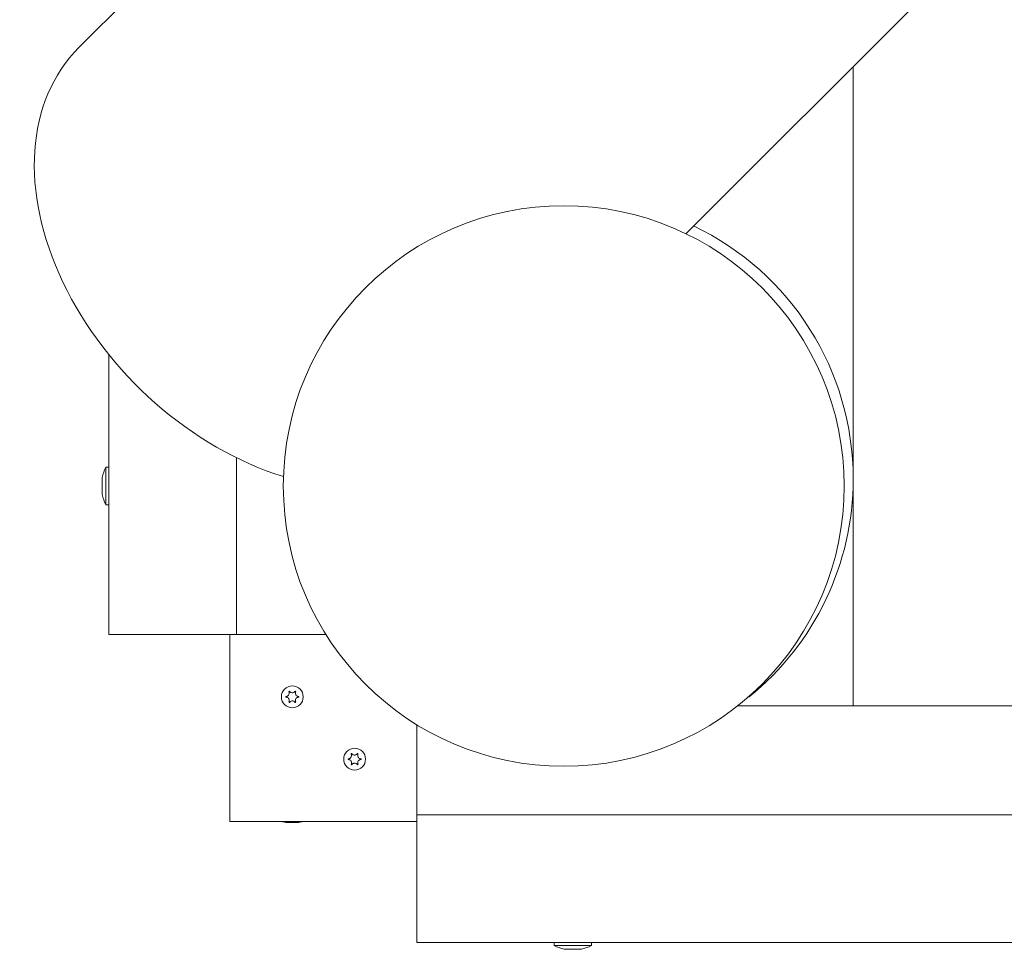
# Model space of a CAD drawing. Units: millimetres. Extents: x -7515 to 378663, y -3372 to 10204.
# Drawn here: x -4432 to -4116, y 6715 to 7013 of the extents above; entities that cross this region are included whole.
import ezdxf

# ---------------------------------------------------------------- set-up
doc = ezdxf.new("R2010")
doc.units = ezdxf.units.MM
doc.layers.add('Opvangzone', color=7, linetype='Continuous', true_color=0x00a19a)
doc.layers.add('Toestel 2D', color=7, linetype='Continuous', lineweight=20)

# ---------------------------------------------------------------- blocks, each defined once
blk = doc.blocks.new('WP-SC10-3')
at = {"layer": 'Toestel 2D'}
for p, q in [((-4337.05, 8139.33, 133.54), (-4721.05, 7755.34, 133.54)), ((-4894.59, 7836.35, 133.54), (-4915.84, 7815.1, 133.54)), ((-4667.35, 7809.04, 133.54), (-4667.35, 7603.72, 133.54)), ((-4667.35, 7676.61, 133.54), (-4667.35, 7809.04, 133.54)), ((-4906.24, 7626.61, 133.54), (-4906.24, 7716.53, 133.54)), ((-4865.24, 7626.61, 133.54), (-4865.24, 7683.36, 133.54)), ((-4907.24, 7668.32, 133.54), (-4907.24, 7680.32, 133.54)), ((-4907.24, 7680.32, 133.54), (-4906.24, 7680.32, 133.54)), ((-4667.35, 7603.72, 133.54), (-4667.35, 7676.61, 133.54)), ((-4907.24, 7668.32, 133.54), (-4906.24, 7668.32, 133.54)), ((-4865.24, 7626.61, 133.54), (-4906.24, 7626.61, 133.54)), ((-4867.35, 7626.61, 133.54), (-4867.35, 7566.61, 133.54)), ((-4836.56, 7626.61, 133.54), (-4865.24, 7626.61, 133.54)), ((-4700.78, 7606.61, 133.54), (-4700.95, 7606.61, 133.54)), ((-3801.44, 7603.72, 133.54), (-4704.43, 7603.72, 133.54)), ((-4807.35, 7568.72, 133.54), (-4807.35, 7597.63, 133.54)), ((-3766.44, 7568.72, 133.54), (-4807.35, 7568.72, 133.54)), ((-4807.35, 7527.72, 133.54), (-4807.35, 7568.72, 133.54)), ((-4867.35, 7566.61, 133.54), (-4807.35, 7566.61, 133.54)), ((-4848.43, 7566.31, 133.54), (-4848.43, 7566.32, 133.54)), ((-4848.33, 7566.25, 133.54), (-4848.33, 7566.32, 133.54)), ((-4846.37, 7566.25, 133.54), (-4846.37, 7566.32, 133.54)), ((-4846.27, 7566.31, 133.54), (-4846.27, 7566.32, 133.54)), ((-3725.44, 7527.72, 133.54), (-4807.35, 7527.72, 133.54)), ((-4763.35, 7526.72, 133.54), (-4763.35, 7527.72, 133.54)), ((-4751.35, 7526.72, 133.54), (-4751.35, 7527.72, 133.54)), ((-4751.35, 7526.72, 133.54), (-4763.35, 7526.72, 133.54))]:
    blk.add_line(p, q, dxfattribs=at)
for centre, radius in [((-4760.24, 7674.32, 133.54), 90), ((-4847.35, 7606.61, 133.54), 3.5), ((-4847.35, 7606.61, 133.54), 3.5), ((-4827.35, 7586.61, 133.54), 3.5), ((-4827.35, 7586.61, 133.54), 3.5)]:
    blk.add_circle(centre, radius, dxfattribs=at)
for centre, radius, start, end in [((-4757.35, 7676.61, 133.54), 90, 0, 64.4712), ((-4891.69, 7673.25, 133.54), 17.08, 155.5349, 166.9889), ((-4757.35, 7676.61, 133.54), 90, 308.9424, 0), ((-4891.69, 7675.4, 133.54), 17.08, 193.0111, 204.4651), ((-4846.58, 7584.02, 133.54), 17.93, 256.2109, 260.9017), ((-4848.12, 7584.02, 133.54), 17.93, 279.0983, 283.7891), ((-4756.27, 7542.27, 133.54), 17.08, 245.5349, 256.9889), ((-4758.42, 7542.27, 133.54), 17.08, 283.0111, 294.4651)]:
    blk.add_arc(centre, radius, start, end, dxfattribs=at)
blk.add_ellipse((-4852.2, 7751.47, 133.54), major_axis=(-63.64, 63.64), ratio=0.707107, start_param=0, end_param=2.21205, dxfattribs=at)
for points, knots in [([(-4908.34, 7677.09, 133.54), (-4908.39, 7676.86, 133.54), (-4908.42, 7676.63, 133.54), (-4908.42, 7676.4, 133.54), (-4908.42, 7676.17, 133.54), (-4908.39, 7675.94, 133.54), (-4908.34, 7675.71, 133.54)], [-0.1353623, -0.1353623, -0.1353623, -0.1353623, 0, 0, 0, 0.1353623, 0.1353623, 0.1353623, 0.1353623]), ([(-4908.34, 7675.71, 133.54), (-4908.39, 7675.24, 133.54), (-4908.42, 7674.77, 133.54), (-4908.42, 7674.32, 133.54), (-4908.42, 7673.87, 133.54), (-4908.39, 7673.41, 133.54), (-4908.34, 7672.94, 133.54)], [-0.1353623, -0.1353623, -0.1353623, -0.1353623, 0, 0, 0, 0.1353623, 0.1353623, 0.1353623, 0.1353623]), ([(-4908.34, 7672.94, 133.54), (-4908.39, 7672.7, 133.54), (-4908.42, 7672.47, 133.54), (-4908.42, 7672.24, 133.54), (-4908.42, 7672.02, 133.54), (-4908.39, 7671.79, 133.54), (-4908.34, 7671.55, 133.54)], [-0.1353623, -0.1353623, -0.1353623, -0.1353623, 0, 0, 0, 0.1353623, 0.1353623, 0.1353623, 0.1353623]), ([(-4849.33, 7606.51, 133.54), (-4849.34, 7606.51, 133.54), (-4849.35, 7606.52, 133.54), (-4849.37, 7606.53, 133.54), (-4849.38, 7606.53, 133.54), (-4849.39, 7606.55, 133.54), (-4849.4, 7606.56, 133.54), (-4849.41, 7606.59, 133.54), (-4849.41, 7606.6, 133.54), (-4849.41, 7606.63, 133.54), (-4849.41, 7606.64, 133.54), (-4849.4, 7606.67, 133.54), (-4849.39, 7606.68, 133.54), (-4849.37, 7606.69, 133.54), (-4849.36, 7606.7, 133.54), (-4849.35, 7606.71, 133.54), (-4849.34, 7606.71, 133.54), (-4849.33, 7606.72, 133.54)], [-0.02910508, -0.02910508, -0.02910508, -0.02910508, -0.02511889, -0.02511889, -0.02252021, -0.02252021, -0.01837921, -0.01837921, -0.01416738, -0.01416738, -0.01019374, -0.01019374, -0.00643923, -0.00643923, -0.00297744, -0.00297744, 0, 0, 0, 0]), ([(-4849.33, 7606.72, 133.54), (-4849.26, 7606.72, 133.54), (-4849.2, 7606.73, 133.54), (-4849.07, 7606.77, 133.54), (-4849, 7606.8, 133.54), (-4848.83, 7606.88, 133.54), (-4848.74, 7606.95, 133.54), (-4848.55, 7607.13, 133.54), (-4848.48, 7607.24, 133.54), (-4848.36, 7607.5, 133.54), (-4848.33, 7607.64, 133.54), (-4848.32, 7607.87, 133.54), (-4848.33, 7607.96, 133.54), (-4848.37, 7608.11, 133.54), (-4848.39, 7608.18, 133.54), (-4848.42, 7608.25, 133.54), (-4848.42, 7608.26, 133.54), (-4848.43, 7608.27, 133.54)], [-0.3152949, -0.3152949, -0.3152949, -0.3152949, -0.2956241, -0.2956241, -0.2740208, -0.2740208, -0.2388207, -0.2388207, -0.1972564, -0.1972564, -0.1539746, -0.1539746, -0.1281806, -0.1281806, -0.1067267, -0.1067267, -0.1034319, -0.1034319, -0.1034319, -0.1034319]), ([(-4848.43, 7604.95, 133.54), (-4848.4, 7605.01, 133.54), (-4848.38, 7605.08, 133.54), (-4848.34, 7605.22, 133.54), (-4848.33, 7605.3, 133.54), (-4848.32, 7605.51, 133.54), (-4848.34, 7605.64, 133.54), (-4848.43, 7605.89, 133.54), (-4848.49, 7606.01, 133.54), (-4848.67, 7606.22, 133.54), (-4848.77, 7606.31, 133.54), (-4848.97, 7606.41, 133.54), (-4849.04, 7606.45, 133.54), (-4849.19, 7606.49, 133.54), (-4849.26, 7606.5, 133.54), (-4849.33, 7606.51, 133.54)], [-0.211864, -0.211864, -0.211864, -0.211864, -0.1910215, -0.1910215, -0.1667289, -0.1667289, -0.1282999, -0.1282999, -0.0874684, -0.0874684, -0.0460061, -0.0460061, -0.0214902, -0.0214902, 0, 0, 0, 0]), ([(-4848.43, 7608.27, 133.54), (-4848.43, 7608.28, 133.54), (-4848.43, 7608.29, 133.54), (-4848.43, 7608.31, 133.54), (-4848.43, 7608.32, 133.54), (-4848.42, 7608.35, 133.54), (-4848.42, 7608.36, 133.54), (-4848.4, 7608.38, 133.54), (-4848.39, 7608.39, 133.54), (-4848.36, 7608.41, 133.54), (-4848.35, 7608.41, 133.54), (-4848.33, 7608.41, 133.54), (-4848.31, 7608.41, 133.54), (-4848.29, 7608.41, 133.54), (-4848.28, 7608.4, 133.54), (-4848.26, 7608.39, 133.54), (-4848.25, 7608.39, 133.54), (-4848.25, 7608.38, 133.54)], [-0.0643511, -0.0643511, -0.0643511, -0.0643511, -0.06137291, -0.06137291, -0.05793496, -0.05793496, -0.05372581, -0.05372581, -0.04950752, -0.04950752, -0.04552886, -0.04552886, -0.04176841, -0.04176841, -0.03829706, -0.03829706, -0.03524118, -0.03524118, -0.03524118, -0.03524118]), ([(-4848.25, 7608.38, 133.54), (-4848.22, 7608.34, 133.54), (-4848.19, 7608.31, 133.54), (-4848.13, 7608.24, 133.54), (-4848.1, 7608.21, 133.54), (-4848.01, 7608.13, 133.54), (-4847.94, 7608.08, 133.54), (-4847.77, 7607.99, 133.54), (-4847.66, 7607.95, 133.54), (-4847.41, 7607.91, 133.54), (-4847.27, 7607.91, 133.54), (-4847.02, 7607.95, 133.54), (-4846.91, 7608, 133.54), (-4846.74, 7608.09, 133.54), (-4846.67, 7608.14, 133.54), (-4846.55, 7608.25, 133.54), (-4846.5, 7608.31, 133.54), (-4846.45, 7608.38, 133.54)], [-0.2117918, -0.2117918, -0.2117918, -0.2117918, -0.1979511, -0.1979511, -0.184542, -0.184542, -0.1609055, -0.1609055, -0.1255221, -0.1255221, -0.0851416, -0.0851416, -0.0492056, -0.0492056, -0.0244141, -0.0244141, 0, 0, 0, 0]), ([(-4846.45, 7608.38, 133.54), (-4846.44, 7608.38, 133.54), (-4846.44, 7608.39, 133.54), (-4846.42, 7608.4, 133.54), (-4846.41, 7608.41, 133.54), (-4846.38, 7608.41, 133.54), (-4846.36, 7608.41, 133.54), (-4846.34, 7608.41, 133.54), (-4846.32, 7608.4, 133.54), (-4846.3, 7608.39, 133.54), (-4846.29, 7608.38, 133.54), (-4846.28, 7608.36, 133.54), (-4846.27, 7608.35, 133.54), (-4846.26, 7608.32, 133.54), (-4846.26, 7608.31, 133.54), (-4846.26, 7608.29, 133.54), (-4846.27, 7608.28, 133.54), (-4846.27, 7608.27, 133.54)], [-0.03157546, -0.03157546, -0.03157546, -0.03157546, -0.02882811, -0.02882811, -0.0248798, -0.0248798, -0.02066705, -0.02066705, -0.01646656, -0.01646656, -0.01250135, -0.01250135, -0.00875614, -0.00875614, -0.005308, -0.005308, -0.00246435, -0.00246435, -0.00246435, -0.00246435]), ([(-4846.27, 7608.27, 133.54), (-4846.3, 7608.21, 133.54), (-4846.32, 7608.15, 133.54), (-4846.36, 7608, 133.54), (-4846.37, 7607.92, 133.54), (-4846.37, 7607.71, 133.54), (-4846.35, 7607.59, 133.54), (-4846.27, 7607.34, 133.54), (-4846.2, 7607.22, 133.54), (-4846.03, 7607, 133.54), (-4845.92, 7606.92, 133.54), (-4845.73, 7606.81, 133.54), (-4845.66, 7606.78, 133.54), (-4845.51, 7606.74, 133.54), (-4845.44, 7606.72, 133.54), (-4845.37, 7606.72, 133.54)], [-0.211864, -0.211864, -0.211864, -0.211864, -0.1910215, -0.1910215, -0.1667289, -0.1667289, -0.1282999, -0.1282999, -0.0874684, -0.0874684, -0.0460061, -0.0460061, -0.0214902, -0.0214902, 0, 0, 0, 0]), ([(-4845.37, 7606.51, 133.54), (-4845.43, 7606.5, 133.54), (-4845.5, 7606.49, 133.54), (-4845.63, 7606.45, 133.54), (-4845.7, 7606.43, 133.54), (-4845.86, 7606.34, 133.54), (-4845.96, 7606.28, 133.54), (-4846.14, 7606.1, 133.54), (-4846.22, 7605.98, 133.54), (-4846.33, 7605.72, 133.54), (-4846.37, 7605.58, 133.54), (-4846.37, 7605.35, 133.54), (-4846.36, 7605.27, 133.54), (-4846.33, 7605.11, 133.54), (-4846.31, 7605.05, 133.54), (-4846.28, 7604.97, 133.54), (-4846.27, 7604.96, 133.54), (-4846.27, 7604.95, 133.54)], [-0.3152949, -0.3152949, -0.3152949, -0.3152949, -0.2956241, -0.2956241, -0.2740208, -0.2740208, -0.2388207, -0.2388207, -0.1972564, -0.1972564, -0.1539746, -0.1539746, -0.1281806, -0.1281806, -0.1067267, -0.1067267, -0.1034319, -0.1034319, -0.1034319, -0.1034319]), ([(-4845.37, 7606.72, 133.54), (-4845.36, 7606.71, 133.54), (-4845.34, 7606.71, 133.54), (-4845.33, 7606.7, 133.54), (-4845.32, 7606.69, 133.54), (-4845.3, 7606.67, 133.54), (-4845.3, 7606.66, 133.54), (-4845.29, 7606.64, 133.54), (-4845.29, 7606.62, 133.54), (-4845.29, 7606.6, 133.54), (-4845.29, 7606.58, 133.54), (-4845.3, 7606.56, 133.54), (-4845.31, 7606.55, 133.54), (-4845.32, 7606.53, 133.54), (-4845.33, 7606.52, 133.54), (-4845.35, 7606.51, 133.54), (-4845.36, 7606.51, 133.54), (-4845.37, 7606.51, 133.54)], [-0.02910508, -0.02910508, -0.02910508, -0.02910508, -0.02511889, -0.02511889, -0.02252021, -0.02252021, -0.01837921, -0.01837921, -0.01416738, -0.01416738, -0.01019374, -0.01019374, -0.00643923, -0.00643923, -0.00297744, -0.00297744, 0, 0, 0, 0]), ([(-4848.25, 7604.85, 133.54), (-4848.25, 7604.84, 133.54), (-4848.26, 7604.83, 133.54), (-4848.28, 7604.82, 133.54), (-4848.29, 7604.82, 133.54), (-4848.32, 7604.81, 133.54), (-4848.33, 7604.81, 133.54), (-4848.36, 7604.82, 133.54), (-4848.37, 7604.82, 133.54), (-4848.39, 7604.84, 133.54), (-4848.4, 7604.85, 133.54), (-4848.42, 7604.87, 133.54), (-4848.42, 7604.88, 133.54), (-4848.43, 7604.9, 133.54), (-4848.43, 7604.91, 133.54), (-4848.43, 7604.93, 133.54), (-4848.43, 7604.94, 133.54), (-4848.43, 7604.95, 133.54)], [-0.03157546, -0.03157546, -0.03157546, -0.03157546, -0.02882811, -0.02882811, -0.0248798, -0.0248798, -0.02066705, -0.02066705, -0.01646656, -0.01646656, -0.01250135, -0.01250135, -0.00875614, -0.00875614, -0.005308, -0.005308, -0.00246435, -0.00246435, -0.00246435, -0.00246435]), ([(-4846.45, 7604.85, 133.54), (-4846.48, 7604.88, 133.54), (-4846.5, 7604.92, 133.54), (-4846.56, 7604.99, 133.54), (-4846.6, 7605.02, 133.54), (-4846.69, 7605.1, 133.54), (-4846.75, 7605.14, 133.54), (-4846.93, 7605.23, 133.54), (-4847.04, 7605.27, 133.54), (-4847.29, 7605.32, 133.54), (-4847.42, 7605.32, 133.54), (-4847.67, 7605.27, 133.54), (-4847.78, 7605.23, 133.54), (-4847.96, 7605.13, 133.54), (-4848.03, 7605.08, 133.54), (-4848.15, 7604.97, 133.54), (-4848.2, 7604.91, 133.54), (-4848.25, 7604.85, 133.54)], [-0.2117918, -0.2117918, -0.2117918, -0.2117918, -0.1979511, -0.1979511, -0.184542, -0.184542, -0.1609055, -0.1609055, -0.1255221, -0.1255221, -0.0851416, -0.0851416, -0.0492056, -0.0492056, -0.0244141, -0.0244141, 0, 0, 0, 0]), ([(-4846.27, 7604.95, 133.54), (-4846.27, 7604.94, 133.54), (-4846.26, 7604.93, 133.54), (-4846.26, 7604.91, 133.54), (-4846.26, 7604.9, 133.54), (-4846.27, 7604.88, 133.54), (-4846.28, 7604.86, 133.54), (-4846.3, 7604.84, 133.54), (-4846.31, 7604.83, 133.54), (-4846.33, 7604.82, 133.54), (-4846.34, 7604.81, 133.54), (-4846.37, 7604.81, 133.54), (-4846.38, 7604.81, 133.54), (-4846.41, 7604.82, 133.54), (-4846.42, 7604.82, 133.54), (-4846.43, 7604.83, 133.54), (-4846.44, 7604.84, 133.54), (-4846.45, 7604.85, 133.54)], [-0.0643511, -0.0643511, -0.0643511, -0.0643511, -0.06137291, -0.06137291, -0.05793496, -0.05793496, -0.05372581, -0.05372581, -0.04950752, -0.04950752, -0.04552886, -0.04552886, -0.04176841, -0.04176841, -0.03829706, -0.03829706, -0.03524118, -0.03524118, -0.03524118, -0.03524118]), ([(-4829.33, 7586.72, 133.54), (-4829.26, 7586.72, 133.54), (-4829.2, 7586.73, 133.54), (-4829.07, 7586.77, 133.54), (-4829, 7586.8, 133.54), (-4828.83, 7586.88, 133.54), (-4828.74, 7586.95, 133.54), (-4828.55, 7587.13, 133.54), (-4828.48, 7587.24, 133.54), (-4828.36, 7587.5, 133.54), (-4828.33, 7587.64, 133.54), (-4828.32, 7587.87, 133.54), (-4828.33, 7587.96, 133.54), (-4828.37, 7588.11, 133.54), (-4828.39, 7588.18, 133.54), (-4828.42, 7588.25, 133.54), (-4828.42, 7588.26, 133.54), (-4828.43, 7588.27, 133.54)], [-0.3152949, -0.3152949, -0.3152949, -0.3152949, -0.2956241, -0.2956241, -0.2740208, -0.2740208, -0.2388207, -0.2388207, -0.1972564, -0.1972564, -0.1539746, -0.1539746, -0.1281806, -0.1281806, -0.1067267, -0.1067267, -0.1034319, -0.1034319, -0.1034319, -0.1034319]), ([(-4828.43, 7588.27, 133.54), (-4828.43, 7588.28, 133.54), (-4828.43, 7588.29, 133.54), (-4828.43, 7588.31, 133.54), (-4828.43, 7588.32, 133.54), (-4828.42, 7588.35, 133.54), (-4828.42, 7588.36, 133.54), (-4828.4, 7588.38, 133.54), (-4828.39, 7588.39, 133.54), (-4828.36, 7588.41, 133.54), (-4828.35, 7588.41, 133.54), (-4828.33, 7588.41, 133.54), (-4828.31, 7588.41, 133.54), (-4828.29, 7588.41, 133.54), (-4828.28, 7588.4, 133.54), (-4828.26, 7588.39, 133.54), (-4828.25, 7588.39, 133.54), (-4828.25, 7588.38, 133.54)], [-0.0643511, -0.0643511, -0.0643511, -0.0643511, -0.06137291, -0.06137291, -0.05793496, -0.05793496, -0.05372581, -0.05372581, -0.04950752, -0.04950752, -0.04552886, -0.04552886, -0.04176841, -0.04176841, -0.03829706, -0.03829706, -0.03524118, -0.03524118, -0.03524118, -0.03524118]), ([(-4828.25, 7588.38, 133.54), (-4828.22, 7588.34, 133.54), (-4828.19, 7588.31, 133.54), (-4828.13, 7588.24, 133.54), (-4828.1, 7588.21, 133.54), (-4828.01, 7588.13, 133.54), (-4827.94, 7588.08, 133.54), (-4827.77, 7587.99, 133.54), (-4827.66, 7587.95, 133.54), (-4827.41, 7587.91, 133.54), (-4827.27, 7587.91, 133.54), (-4827.02, 7587.95, 133.54), (-4826.91, 7588, 133.54), (-4826.74, 7588.09, 133.54), (-4826.67, 7588.14, 133.54), (-4826.55, 7588.25, 133.54), (-4826.5, 7588.31, 133.54), (-4826.45, 7588.38, 133.54)], [-0.2117918, -0.2117918, -0.2117918, -0.2117918, -0.1979511, -0.1979511, -0.184542, -0.184542, -0.1609055, -0.1609055, -0.1255221, -0.1255221, -0.0851416, -0.0851416, -0.0492056, -0.0492056, -0.0244141, -0.0244141, 0, 0, 0, 0]), ([(-4826.45, 7588.38, 133.54), (-4826.44, 7588.38, 133.54), (-4826.44, 7588.39, 133.54), (-4826.42, 7588.4, 133.54), (-4826.41, 7588.41, 133.54), (-4826.38, 7588.41, 133.54), (-4826.36, 7588.41, 133.54), (-4826.34, 7588.41, 133.54), (-4826.32, 7588.4, 133.54), (-4826.3, 7588.39, 133.54), (-4826.29, 7588.38, 133.54), (-4826.28, 7588.36, 133.54), (-4826.27, 7588.35, 133.54), (-4826.26, 7588.32, 133.54), (-4826.26, 7588.31, 133.54), (-4826.26, 7588.29, 133.54), (-4826.27, 7588.28, 133.54), (-4826.27, 7588.27, 133.54)], [-0.03157546, -0.03157546, -0.03157546, -0.03157546, -0.02882811, -0.02882811, -0.0248798, -0.0248798, -0.02066705, -0.02066705, -0.01646656, -0.01646656, -0.01250135, -0.01250135, -0.00875614, -0.00875614, -0.005308, -0.005308, -0.00246435, -0.00246435, -0.00246435, -0.00246435]), ([(-4826.27, 7588.27, 133.54), (-4826.3, 7588.21, 133.54), (-4826.32, 7588.15, 133.54), (-4826.36, 7588, 133.54), (-4826.37, 7587.92, 133.54), (-4826.37, 7587.71, 133.54), (-4826.35, 7587.59, 133.54), (-4826.27, 7587.34, 133.54), (-4826.2, 7587.22, 133.54), (-4826.03, 7587, 133.54), (-4825.92, 7586.92, 133.54), (-4825.73, 7586.81, 133.54), (-4825.66, 7586.78, 133.54), (-4825.51, 7586.74, 133.54), (-4825.44, 7586.72, 133.54), (-4825.37, 7586.72, 133.54)], [-0.211864, -0.211864, -0.211864, -0.211864, -0.1910215, -0.1910215, -0.1667289, -0.1667289, -0.1282999, -0.1282999, -0.0874684, -0.0874684, -0.0460061, -0.0460061, -0.0214902, -0.0214902, 0, 0, 0, 0]), ([(-4829.33, 7586.51, 133.54), (-4829.34, 7586.51, 133.54), (-4829.35, 7586.52, 133.54), (-4829.37, 7586.53, 133.54), (-4829.38, 7586.53, 133.54), (-4829.39, 7586.55, 133.54), (-4829.4, 7586.56, 133.54), (-4829.41, 7586.59, 133.54), (-4829.41, 7586.6, 133.54), (-4829.41, 7586.63, 133.54), (-4829.41, 7586.64, 133.54), (-4829.4, 7586.67, 133.54), (-4829.39, 7586.68, 133.54), (-4829.37, 7586.69, 133.54), (-4829.36, 7586.7, 133.54), (-4829.35, 7586.71, 133.54), (-4829.34, 7586.71, 133.54), (-4829.33, 7586.72, 133.54)], [-0.02910508, -0.02910508, -0.02910508, -0.02910508, -0.02511889, -0.02511889, -0.02252021, -0.02252021, -0.01837921, -0.01837921, -0.01416738, -0.01416738, -0.01019374, -0.01019374, -0.00643923, -0.00643923, -0.00297744, -0.00297744, 0, 0, 0, 0]), ([(-4828.43, 7584.95, 133.54), (-4828.4, 7585.01, 133.54), (-4828.38, 7585.08, 133.54), (-4828.34, 7585.22, 133.54), (-4828.33, 7585.3, 133.54), (-4828.32, 7585.51, 133.54), (-4828.34, 7585.64, 133.54), (-4828.43, 7585.89, 133.54), (-4828.49, 7586.01, 133.54), (-4828.67, 7586.22, 133.54), (-4828.77, 7586.31, 133.54), (-4828.97, 7586.41, 133.54), (-4829.04, 7586.45, 133.54), (-4829.19, 7586.49, 133.54), (-4829.26, 7586.5, 133.54), (-4829.33, 7586.51, 133.54)], [-0.211864, -0.211864, -0.211864, -0.211864, -0.1910215, -0.1910215, -0.1667289, -0.1667289, -0.1282999, -0.1282999, -0.0874684, -0.0874684, -0.0460061, -0.0460061, -0.0214902, -0.0214902, 0, 0, 0, 0]), ([(-4828.25, 7584.85, 133.54), (-4828.25, 7584.84, 133.54), (-4828.26, 7584.83, 133.54), (-4828.28, 7584.82, 133.54), (-4828.29, 7584.82, 133.54), (-4828.32, 7584.81, 133.54), (-4828.33, 7584.81, 133.54), (-4828.36, 7584.82, 133.54), (-4828.37, 7584.82, 133.54), (-4828.39, 7584.84, 133.54), (-4828.4, 7584.85, 133.54), (-4828.42, 7584.87, 133.54), (-4828.42, 7584.88, 133.54), (-4828.43, 7584.9, 133.54), (-4828.43, 7584.91, 133.54), (-4828.43, 7584.93, 133.54), (-4828.43, 7584.94, 133.54), (-4828.43, 7584.95, 133.54)], [-0.03157546, -0.03157546, -0.03157546, -0.03157546, -0.02882811, -0.02882811, -0.0248798, -0.0248798, -0.02066705, -0.02066705, -0.01646656, -0.01646656, -0.01250135, -0.01250135, -0.00875614, -0.00875614, -0.005308, -0.005308, -0.00246435, -0.00246435, -0.00246435, -0.00246435]), ([(-4826.45, 7584.85, 133.54), (-4826.48, 7584.88, 133.54), (-4826.5, 7584.92, 133.54), (-4826.56, 7584.99, 133.54), (-4826.6, 7585.02, 133.54), (-4826.69, 7585.1, 133.54), (-4826.75, 7585.14, 133.54), (-4826.93, 7585.23, 133.54), (-4827.04, 7585.27, 133.54), (-4827.29, 7585.32, 133.54), (-4827.42, 7585.32, 133.54), (-4827.67, 7585.27, 133.54), (-4827.78, 7585.23, 133.54), (-4827.96, 7585.13, 133.54), (-4828.03, 7585.08, 133.54), (-4828.15, 7584.97, 133.54), (-4828.2, 7584.91, 133.54), (-4828.25, 7584.85, 133.54)], [-0.2117918, -0.2117918, -0.2117918, -0.2117918, -0.1979511, -0.1979511, -0.184542, -0.184542, -0.1609055, -0.1609055, -0.1255221, -0.1255221, -0.0851416, -0.0851416, -0.0492056, -0.0492056, -0.0244141, -0.0244141, 0, 0, 0, 0]), ([(-4826.27, 7584.95, 133.54), (-4826.27, 7584.94, 133.54), (-4826.26, 7584.93, 133.54), (-4826.26, 7584.91, 133.54), (-4826.26, 7584.9, 133.54), (-4826.27, 7584.88, 133.54), (-4826.28, 7584.86, 133.54), (-4826.3, 7584.84, 133.54), (-4826.31, 7584.83, 133.54), (-4826.33, 7584.82, 133.54), (-4826.34, 7584.81, 133.54), (-4826.37, 7584.81, 133.54), (-4826.38, 7584.81, 133.54), (-4826.41, 7584.82, 133.54), (-4826.42, 7584.82, 133.54), (-4826.43, 7584.83, 133.54), (-4826.44, 7584.84, 133.54), (-4826.45, 7584.85, 133.54)], [-0.0643511, -0.0643511, -0.0643511, -0.0643511, -0.06137291, -0.06137291, -0.05793496, -0.05793496, -0.05372581, -0.05372581, -0.04950752, -0.04950752, -0.04552886, -0.04552886, -0.04176841, -0.04176841, -0.03829706, -0.03829706, -0.03524118, -0.03524118, -0.03524118, -0.03524118]), ([(-4825.37, 7586.51, 133.54), (-4825.43, 7586.5, 133.54), (-4825.5, 7586.49, 133.54), (-4825.63, 7586.45, 133.54), (-4825.7, 7586.43, 133.54), (-4825.86, 7586.34, 133.54), (-4825.96, 7586.28, 133.54), (-4826.14, 7586.1, 133.54), (-4826.22, 7585.98, 133.54), (-4826.33, 7585.72, 133.54), (-4826.37, 7585.58, 133.54), (-4826.37, 7585.35, 133.54), (-4826.36, 7585.27, 133.54), (-4826.33, 7585.11, 133.54), (-4826.31, 7585.05, 133.54), (-4826.28, 7584.97, 133.54), (-4826.27, 7584.96, 133.54), (-4826.27, 7584.95, 133.54)], [-0.3152949, -0.3152949, -0.3152949, -0.3152949, -0.2956241, -0.2956241, -0.2740208, -0.2740208, -0.2388207, -0.2388207, -0.1972564, -0.1972564, -0.1539746, -0.1539746, -0.1281806, -0.1281806, -0.1067267, -0.1067267, -0.1034319, -0.1034319, -0.1034319, -0.1034319]), ([(-4825.37, 7586.72, 133.54), (-4825.36, 7586.71, 133.54), (-4825.34, 7586.71, 133.54), (-4825.33, 7586.7, 133.54), (-4825.32, 7586.69, 133.54), (-4825.3, 7586.67, 133.54), (-4825.3, 7586.66, 133.54), (-4825.29, 7586.64, 133.54), (-4825.29, 7586.62, 133.54), (-4825.29, 7586.6, 133.54), (-4825.29, 7586.58, 133.54), (-4825.3, 7586.56, 133.54), (-4825.31, 7586.55, 133.54), (-4825.32, 7586.53, 133.54), (-4825.33, 7586.52, 133.54), (-4825.35, 7586.51, 133.54), (-4825.36, 7586.51, 133.54), (-4825.37, 7586.51, 133.54)], [-0.02910508, -0.02910508, -0.02910508, -0.02910508, -0.02511889, -0.02511889, -0.02252021, -0.02252021, -0.01837921, -0.01837921, -0.01416738, -0.01416738, -0.01019374, -0.01019374, -0.00643923, -0.00643923, -0.00297744, -0.00297744, 0, 0, 0, 0]), ([(-4849.41, 7566.32, 133.54), (-4849.41, 7566.32, 133.54), (-4849.41, 7566.32, 133.54), (-4849.41, 7566.32, 133.54), (-4849.41, 7566.32, 133.54), (-4849.4, 7566.32, 133.54), (-4849.39, 7566.32, 133.54), (-4849.37, 7566.32, 133.54), (-4849.36, 7566.31, 133.54), (-4849.35, 7566.31, 133.54), (-4849.34, 7566.31, 133.54), (-4849.33, 7566.31, 133.54)], [-0.01454875, -0.01454875, -0.01454875, -0.01454875, -0.01416692, -0.01416692, -0.01019317, -0.01019317, -0.00643875, -0.00643875, -0.00297721, -0.00297721, 0, 0, 0, 0]), ([(-4849.33, 7566.31, 133.54), (-4849.26, 7566.3, 133.54), (-4849.2, 7566.29, 133.54), (-4849.07, 7566.27, 133.54), (-4849, 7566.26, 133.54), (-4848.83, 7566.24, 133.54), (-4848.74, 7566.23, 133.54), (-4848.55, 7566.22, 133.54), (-4848.48, 7566.21, 133.54), (-4848.36, 7566.22, 133.54), (-4848.33, 7566.23, 133.54), (-4848.32, 7566.25, 133.54), (-4848.33, 7566.26, 133.54), (-4848.37, 7566.28, 133.54), (-4848.39, 7566.29, 133.54), (-4848.42, 7566.31, 133.54), (-4848.42, 7566.31, 133.54), (-4848.43, 7566.31, 133.54)], [-0.3152784, -0.3152784, -0.3152784, -0.3152784, -0.2956032, -0.2956032, -0.2739933, -0.2739933, -0.2387864, -0.2387864, -0.1972292, -0.1972292, -0.1539499, -0.1539499, -0.1281574, -0.1281574, -0.1067022, -0.1067022, -0.1034148, -0.1034148, -0.1034148, -0.1034148]), ([(-4848.43, 7566.31, 133.54), (-4848.43, 7566.31, 133.54), (-4848.43, 7566.31, 133.54), (-4848.43, 7566.31, 133.54), (-4848.43, 7566.32, 133.54), (-4848.42, 7566.32, 133.54), (-4848.42, 7566.32, 133.54), (-4848.4, 7566.32, 133.54), (-4848.39, 7566.32, 133.54), (-4848.36, 7566.32, 133.54), (-4848.35, 7566.32, 133.54), (-4848.33, 7566.32, 133.54), (-4848.31, 7566.32, 133.54), (-4848.29, 7566.32, 133.54), (-4848.28, 7566.31, 133.54), (-4848.26, 7566.31, 133.54), (-4848.25, 7566.31, 133.54), (-4848.25, 7566.31, 133.54)], [-0.06434979, -0.06434979, -0.06434979, -0.06434979, -0.06137214, -0.06137214, -0.05793438, -0.05793438, -0.05372527, -0.05372527, -0.04950671, -0.04950671, -0.04552791, -0.04552791, -0.04176755, -0.04176755, -0.03829641, -0.03829641, -0.03524055, -0.03524055, -0.03524055, -0.03524055]), ([(-4848.25, 7566.31, 133.54), (-4848.22, 7566.3, 133.54), (-4848.19, 7566.29, 133.54), (-4848.13, 7566.28, 133.54), (-4848.1, 7566.28, 133.54), (-4848.01, 7566.26, 133.54), (-4847.94, 7566.25, 133.54), (-4847.77, 7566.23, 133.54), (-4847.66, 7566.22, 133.54), (-4847.41, 7566.21, 133.54), (-4847.27, 7566.21, 133.54), (-4847.02, 7566.22, 133.54), (-4846.91, 7566.23, 133.54), (-4846.74, 7566.25, 133.54), (-4846.67, 7566.26, 133.54), (-4846.55, 7566.28, 133.54), (-4846.5, 7566.3, 133.54), (-4846.45, 7566.31, 133.54)], [-0.2117935, -0.2117935, -0.2117935, -0.2117935, -0.1979516, -0.1979516, -0.1845412, -0.1845412, -0.1609019, -0.1609019, -0.1255187, -0.1255187, -0.0851442, -0.0851442, -0.0492091, -0.0492091, -0.0244157, -0.0244157, 0, 0, 0, 0]), ([(-4846.45, 7566.31, 133.54), (-4846.44, 7566.31, 133.54), (-4846.44, 7566.31, 133.54), (-4846.42, 7566.31, 133.54), (-4846.41, 7566.32, 133.54), (-4846.38, 7566.32, 133.54), (-4846.36, 7566.32, 133.54), (-4846.34, 7566.32, 133.54), (-4846.32, 7566.32, 133.54), (-4846.3, 7566.32, 133.54), (-4846.29, 7566.32, 133.54), (-4846.28, 7566.32, 133.54), (-4846.27, 7566.32, 133.54), (-4846.26, 7566.32, 133.54), (-4846.26, 7566.31, 133.54), (-4846.26, 7566.31, 133.54), (-4846.27, 7566.31, 133.54), (-4846.27, 7566.31, 133.54)], [-0.03157467, -0.03157467, -0.03157467, -0.03157467, -0.02882738, -0.02882738, -0.02487936, -0.02487936, -0.02066661, -0.02066661, -0.01646589, -0.01646589, -0.01250058, -0.01250058, -0.00875547, -0.00875547, -0.00530758, -0.00530758, -0.00246424, -0.00246424, -0.00246424, -0.00246424]), ([(-4846.27, 7566.31, 133.54), (-4846.3, 7566.3, 133.54), (-4846.32, 7566.29, 133.54), (-4846.36, 7566.27, 133.54), (-4846.37, 7566.26, 133.54), (-4846.37, 7566.24, 133.54), (-4846.35, 7566.23, 133.54), (-4846.27, 7566.21, 133.54), (-4846.2, 7566.21, 133.54), (-4846.03, 7566.22, 133.54), (-4845.92, 7566.23, 133.54), (-4845.73, 7566.26, 133.54), (-4845.66, 7566.27, 133.54), (-4845.51, 7566.29, 133.54), (-4845.44, 7566.3, 133.54), (-4845.37, 7566.31, 133.54)], [-0.2118654, -0.2118654, -0.2118654, -0.2118654, -0.1910198, -0.1910198, -0.1667246, -0.1667246, -0.1282944, -0.1282944, -0.0874701, -0.0874701, -0.0460092, -0.0460092, -0.0214915, -0.0214915, 0, 0, 0, 0]), ([(-4845.37, 7566.31, 133.54), (-4845.36, 7566.31, 133.54), (-4845.34, 7566.31, 133.54), (-4845.33, 7566.31, 133.54), (-4845.32, 7566.32, 133.54), (-4845.3, 7566.32, 133.54), (-4845.3, 7566.32, 133.54), (-4845.29, 7566.32, 133.54), (-4845.29, 7566.32, 133.54), (-4845.29, 7566.32, 133.54)], [-0.02910439, -0.02910439, -0.02910439, -0.02910439, -0.02511843, -0.02511843, -0.02251986, -0.02251986, -0.01837899, -0.01837899, -0.01454875, -0.01454875, -0.01454875, -0.01454875]), ([(-4760.12, 7525.62, 133.54), (-4759.88, 7525.57, 133.54), (-4759.65, 7525.54, 133.54), (-4759.43, 7525.54, 133.54), (-4759.2, 7525.54, 133.54), (-4758.97, 7525.57, 133.54), (-4758.73, 7525.62, 133.54)], [-0.1353623, -0.1353623, -0.1353623, -0.1353623, 0, 0, 0, 0.1353623, 0.1353623, 0.1353623, 0.1353623]), ([(-4758.73, 7525.62, 133.54), (-4758.26, 7525.57, 133.54), (-4757.8, 7525.54, 133.54), (-4757.35, 7525.54, 133.54), (-4756.9, 7525.54, 133.54), (-4756.43, 7525.57, 133.54), (-4755.96, 7525.62, 133.54)], [-0.1353623, -0.1353623, -0.1353623, -0.1353623, 0, 0, 0, 0.1353623, 0.1353623, 0.1353623, 0.1353623]), ([(-4755.96, 7525.62, 133.54), (-4755.73, 7525.57, 133.54), (-4755.5, 7525.54, 133.54), (-4755.27, 7525.54, 133.54), (-4755.04, 7525.54, 133.54), (-4754.81, 7525.57, 133.54), (-4754.58, 7525.62, 133.54)], [-0.1353623, -0.1353623, -0.1353623, -0.1353623, 0, 0, 0, 0.1353623, 0.1353623, 0.1353623, 0.1353623])]:
    blk.add_open_spline(points, degree=3, knots=knots, dxfattribs=at)
blk = doc.blocks.new('WP-SC10-2')
at = {"layer": 'Opvangzone'}
blk.add_blockref('WP-SC10-3', (503.07, -810.88), dxfattribs=at)

msp = doc.modelspace()

# ---------------------------------------------------------------- block references
at = {"layer": 'Opvangzone'}
msp.add_blockref('WP-SC10-2', (0, 0), dxfattribs=at)

doc.saveas('drawing.dxf')
